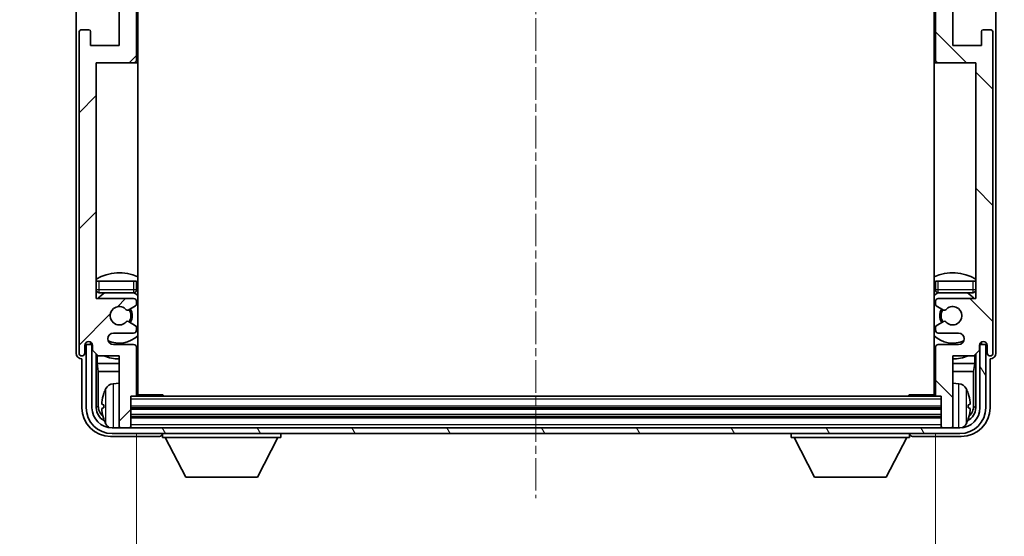
# Model space of a CAD drawing. Units: millimetres. Extents: x 25 to 8893, y 12 to 1698.
# Drawn here: x 3851 to 4022, y 942 to 1032 of the extents above; entities that cross this region are included whole.
import ezdxf

# ---------------------------------------------------------------- set-up
doc = ezdxf.new("R2010")
doc.units = ezdxf.units.MM
doc.linetypes.add('CHAIN', pattern=[0.3543, 0.2362, -0.0295, 0.0591, -0.0295])
doc.layers.add('Centerline (ISO)', color=7, linetype='Continuous', lineweight=18, true_color=0x80ffff)
doc.layers.add('Hatch (ISO)', color=1, linetype='Continuous', lineweight=18, true_color=0xff0000)
for name, color, linetype, lineweight in [('Dimension (ISO)', 7, 'Continuous', 18), ('Dimension (ISO) @ 1', 7, 'Continuous', 18), ('Symbol (ISO) @ 1', 7, 'Continuous', 18), ('Visible (ISO)', 7, 'Continuous', 35), ('Visible Narrow (ISO)', 7, 'Continuous', 25)]:
    doc.layers.add(name, color=color, linetype=linetype, lineweight=lineweight)
doc.styles.add('Note Text (TK)', font='MS PGothic.ttf')
doc.dimstyles.new('Default - Method 1b (TK)', dxfattribs={"dimscale": 6, "dimtxt": 2.5, "dimasz": 2.5, "dimexe": 1, "dimexo": 1.5, "dimgap": 1, "dimtad": 1, "dimtoh": 1, "dimrnd": 1e-08, "dimdsep": 46, "dimtxsty": 'Note Text (TK)', "dimcen": 0.09, "dimdle": 5, "dimclrd": 100, "dimclre": 100, "dimclrt": 7, "dimadec": 1, "dimazin": 1, "dimtfac": 1, "dimtmove": 0, "dimatfit": 3, "dimfxl": 0, "dimtolj": 1, "dimlwd": -1, "dimlwe": -1, "dimarcsym": 0})
doc.dimstyles.new('Default - Method 1b (TK)$7', dxfattribs={"dimscale": 6, "dimtxt": 2.5, "dimasz": 2.5, "dimexe": 1, "dimexo": 1.5, "dimgap": 1, "dimtad": 1, "dimtoh": 1, "dimrnd": 1e-08, "dimdsep": 46, "dimtxsty": 'Note Text (TK)', "dimcen": 0.09, "dimdle": 5, "dimclrd": 256, "dimclre": 100, "dimclrt": 7, "dimadec": 1, "dimazin": 1, "dimtfac": 1, "dimtmove": 0, "dimatfit": 3, "dimfxl": 0, "dimtolj": 1, "dimlwd": -1, "dimlwe": -1, "dimarcsym": 0})

# ---------------------------------------------------------------- blocks, each defined once
blk = doc.blocks.new('*D78')
at = {"layer": 'Defpoints', "color": 0, "transparency": 16777216}
for p in [(3871.12, 967.04), (4010.12, 967.04), (4010.12, 909.7)]:
    blk.add_point(p, dxfattribs=at)
at = {"layer": 'Dimension (ISO)', "color": 100, "transparency": 16777216}
for p, q in [((3871.12, 960.29), (3871.12, 905.2)), ((4010.12, 960.29), (4010.12, 905.2)), ((3882.37, 909.7), (3998.87, 909.7))]:
    blk.add_line(p, q, dxfattribs=at)
for points in [[(3882.37, 911.57), (3882.37, 907.82), (3871.12, 909.7)], [(3998.87, 911.57), (3998.87, 907.82), (4010.12, 909.7)]]:
    blk.add_solid(points, dxfattribs=at)
at = {"layer": 'Dimension (ISO)', "color": 7, "transparency": 16777216, "insert": (3855.25, 921.61), "char_height": 11.25, "attachment_point": 4, "style": 'Note Text (TK)'}
blk.add_mtext('\\A1;\\fＭＳ Ｐゴシック|b0|i0;\\H11.2500;有効寸法 / Max dim. 139', dxfattribs=at)

msp = doc.modelspace()

# ---------------------------------------------------------------- hatches: boundary and pattern name
at = {"layer": 'Hatch (ISO)'}
h = msp.add_hatch(dxfattribs=at)
h.set_pattern_fill('ANSI31', color=256, scale=114.3, style=0)
h.set_pattern_definition([(45, (2316.102, -23.836), (-10.10279, 10.10279), [])])
edge = h.paths.add_edge_path()
edge.add_line((3864.4667, 973.7381), (3868.1167, 973.7381))
edge.add_line((3868.1167, 973.7381), (3868.1167, 961.5381))
edge.add_ellipse((3868.4167, 961.5381), major_axis=(-0.3, 0), ratio=1, start_angle=0, end_angle=90)
edge.add_line((3868.4167, 961.2381), (3869.8167, 961.2381))
edge.add_ellipse((3869.8167, 961.5381), major_axis=(0, -0.3), ratio=1, start_angle=0, end_angle=90)
edge.add_line((3870.1167, 961.5381), (3870.1167, 966.7381))
edge.add_line((3870.1167, 966.7381), (3870.8167, 966.7381))
edge.add_ellipse((3870.8167, 967.0381), major_axis=(0, -0.3), ratio=1, start_angle=0, end_angle=90)
edge.add_line((3871.1167, 967.0381), (3871.1167, 975.2381))
edge.add_ellipse((3870.6167, 975.2381), major_axis=(0.5, 0), ratio=1, start_angle=0, end_angle=90)
edge.add_line((3870.6167, 975.7381), (3867.1167, 975.7381))
edge.add_ellipse((3867.1167, 976.7381), major_axis=(0, -1), ratio=1, start_angle=180, end_angle=360, ccw=False)
edge.add_line((3867.1167, 977.7381), (3870.6167, 977.7381))
edge.add_ellipse((3870.6167, 978.2381), major_axis=(0, -0.5), ratio=1, start_angle=0, end_angle=90)
edge.add_line((3871.1167, 978.2381), (3871.1167, 978.7483))
edge.add_ellipse((3870.8167, 978.7483), major_axis=(0.3, 0), ratio=1, start_angle=0, end_angle=60)
edge.add_line((3870.9667, 979.0081), (3869.6935, 979.7432))
edge.add_ellipse((3869.5435, 979.4834), major_axis=(0.15, 0.2598), ratio=1, start_angle=0, end_angle=78.671012)
edge.add_ellipse((3868.1167, 980.7381), major_axis=(1.2015, -1.0566), ratio=1, start_angle=82.662386, end_angle=360, ccw=False)
edge.add_ellipse((3869.5434, 981.9929), major_axis=(-0.2253, -0.1981), ratio=1, start_angle=0, end_angle=77.981127)
edge.add_line((3869.6902, 981.7313), (3870.9636, 982.4463))
edge.add_ellipse((3870.8167, 982.7079), major_axis=(0.1469, -0.2616), ratio=1, start_angle=0, end_angle=60.685474)
edge.add_line((3871.1167, 982.7079), (3871.1167, 983.2381))
edge.add_ellipse((3870.6167, 983.2381), major_axis=(0.5, 0), ratio=1, start_angle=0, end_angle=90)
edge.add_line((3870.6167, 983.7381), (3864.1167, 983.7381))
edge.add_line((3864.1167, 983.7381), (3864.1167, 1024.7381))
edge.add_line((3864.1167, 1024.7381), (3870.6167, 1024.7381))
edge.add_ellipse((3870.6167, 1025.2381), major_axis=(0, -0.5), ratio=1, start_angle=0, end_angle=90)
edge.add_line((3871.1167, 1025.2381), (3871.1167, 1041.2381))
edge.add_ellipse((3870.6167, 1041.2381), major_axis=(0.5, 0), ratio=1, start_angle=0, end_angle=90)
edge.add_line((3870.6167, 1041.7381), (3864.1167, 1041.7381))
edge.add_line((3864.1167, 1041.7381), (3864.1167, 1082.7381))
edge.add_line((3864.1167, 1082.7381), (3870.6167, 1082.7381))
edge.add_ellipse((3870.6167, 1083.2381), major_axis=(0, -0.5), ratio=1, start_angle=0, end_angle=90)
edge.add_line((3871.1167, 1083.2381), (3871.1167, 1083.7683))
edge.add_ellipse((3870.8167, 1083.7683), major_axis=(0.3, 0), ratio=1, start_angle=0, end_angle=60.685474)
edge.add_line((3870.9636, 1084.0299), (3869.6902, 1084.7448))
edge.add_ellipse((3869.5434, 1084.4833), major_axis=(0.1469, 0.2616), ratio=1, start_angle=0, end_angle=77.981127)
edge.add_ellipse((3868.1167, 1085.7381), major_axis=(1.2014, -1.0567), ratio=1, start_angle=82.662386, end_angle=360, ccw=False)
edge.add_ellipse((3869.5435, 1086.9928), major_axis=(-0.2253, -0.1981), ratio=1, start_angle=0, end_angle=78.671012)
edge.add_line((3869.6935, 1086.733), (3870.9667, 1087.4681))
edge.add_ellipse((3870.8167, 1087.7279), major_axis=(0.15, -0.2598), ratio=1, start_angle=0, end_angle=60)
edge.add_line((3871.1167, 1087.7279), (3871.1167, 1088.2381))
edge.add_ellipse((3870.6167, 1088.2381), major_axis=(0.5, 0), ratio=1, start_angle=0, end_angle=90)
edge.add_line((3870.6167, 1088.7381), (3867.1167, 1088.7381))
edge.add_ellipse((3867.1167, 1089.7381), major_axis=(0, -1), ratio=1, start_angle=180, end_angle=360, ccw=False)
edge.add_line((3867.1167, 1090.7381), (3870.6167, 1090.7381))
edge.add_ellipse((3870.6167, 1091.2381), major_axis=(0, -0.5), ratio=1, start_angle=0, end_angle=90)
edge.add_line((3871.1167, 1091.2381), (3871.1167, 1099.4381))
edge.add_ellipse((3870.8167, 1099.4381), major_axis=(0.3, 0), ratio=1, start_angle=0, end_angle=90)
edge.add_line((3870.8167, 1099.7381), (3870.1167, 1099.7381))
edge.add_line((3870.1167, 1099.7381), (3870.1167, 1104.9381))
edge.add_ellipse((3869.8167, 1104.9381), major_axis=(0.3, 0), ratio=1, start_angle=0, end_angle=90)
edge.add_line((3869.8167, 1105.2381), (3868.4167, 1105.2381))
edge.add_ellipse((3868.4167, 1104.9381), major_axis=(0, 0.3), ratio=1, start_angle=0, end_angle=90)
edge.add_line((3868.1167, 1104.9381), (3868.1167, 1092.7381))
edge.add_line((3868.1167, 1092.7381), (3864.4667, 1092.7381))
edge.add_line((3864.4667, 1092.7381), (3863.4667, 1091.7381))
edge.add_line((3863.4667, 1091.7381), (3863.4667, 1090.8381))
edge.add_ellipse((3862.7917, 1090.9178), major_axis=(0.675, -0.0797), ratio=1, start_angle=193.465843, end_angle=360, ccw=False)
edge.add_line((3862.1167, 1090.8381), (3862.1167, 1092.2381))
edge.add_ellipse((3861.6167, 1092.2381), major_axis=(0.5, 0), ratio=1, start_angle=0, end_angle=180)
edge.add_line((3861.1167, 1092.2381), (3861.1167, 1036.4881))
edge.add_ellipse((3861.6167, 1036.4881), major_axis=(-0.5, 0), ratio=1, start_angle=0, end_angle=90)
edge.add_line((3861.6167, 1035.9881), (3862.8167, 1035.9881))
edge.add_ellipse((3862.8167, 1036.2881), major_axis=(0, -0.3), ratio=1, start_angle=0, end_angle=90)
edge.add_line((3863.1167, 1036.2881), (3863.1167, 1038.7381))
edge.add_line((3863.1167, 1038.7381), (3868.1167, 1038.7381))
edge.add_line((3868.1167, 1038.7381), (3868.1167, 1027.7381))
edge.add_line((3868.1167, 1027.7381), (3863.1167, 1027.7381))
edge.add_line((3863.1167, 1027.7381), (3863.1167, 1030.1881))
edge.add_ellipse((3862.8167, 1030.1881), major_axis=(0.3, 0), ratio=1, start_angle=0, end_angle=90)
edge.add_line((3862.8167, 1030.4881), (3861.6167, 1030.4881))
edge.add_ellipse((3861.6167, 1029.9881), major_axis=(0, 0.5), ratio=1, start_angle=0, end_angle=90)
edge.add_line((3861.1167, 1029.9881), (3861.1167, 974.2381))
edge.add_ellipse((3861.6167, 974.2381), major_axis=(-0.5, 0), ratio=1, start_angle=0, end_angle=180)
edge.add_line((3862.1167, 974.2381), (3862.1167, 975.6381))
edge.add_ellipse((3862.7917, 975.5584), major_axis=(-0.675, 0.0797), ratio=1, start_angle=193.465843, end_angle=360, ccw=False)
edge.add_line((3863.4667, 975.6381), (3863.4667, 974.7381))
edge.add_line((3863.4667, 974.7381), (3864.4667, 973.7381))
h = msp.add_hatch(dxfattribs=at)
h.set_pattern_fill('ANSI31', color=256, scale=114.3, angle=90.00021, style=0)
h.set_pattern_definition([(135.0002, (2316.102, -23.836), (-10.10275, -10.10283), [])])
edge = h.paths.add_edge_path()
edge.add_line((4016.7667, 1092.7381), (4013.1167, 1092.7381))
edge.add_line((4013.1167, 1092.7381), (4013.1167, 1104.9381))
edge.add_ellipse((4012.8167, 1104.9381), major_axis=(0.3, 0), ratio=1, start_angle=0, end_angle=90)
edge.add_line((4012.8167, 1105.2381), (4011.4167, 1105.2381))
edge.add_ellipse((4011.4167, 1104.9381), major_axis=(0, 0.3), ratio=1, start_angle=0, end_angle=90)
edge.add_line((4011.1167, 1104.9381), (4011.1167, 1099.7381))
edge.add_line((4011.1167, 1099.7381), (4010.4167, 1099.7381))
edge.add_ellipse((4010.4167, 1099.4381), major_axis=(0, 0.3), ratio=1, start_angle=0, end_angle=90)
edge.add_line((4010.1167, 1099.4381), (4010.1167, 1091.2381))
edge.add_ellipse((4010.6167, 1091.2381), major_axis=(-0.5, 0), ratio=1, start_angle=0, end_angle=90)
edge.add_line((4010.6167, 1090.7381), (4014.1167, 1090.7381))
edge.add_ellipse((4014.1167, 1089.7381), major_axis=(0, 1), ratio=1, start_angle=180, end_angle=360, ccw=False)
edge.add_line((4014.1167, 1088.7381), (4010.6167, 1088.7381))
edge.add_ellipse((4010.6167, 1088.2381), major_axis=(0, 0.5), ratio=1, start_angle=0, end_angle=90)
edge.add_line((4010.1167, 1088.2381), (4010.1167, 1087.7279))
edge.add_ellipse((4010.4167, 1087.7279), major_axis=(-0.3, 0), ratio=1, start_angle=0, end_angle=60)
edge.add_line((4010.2667, 1087.4681), (4011.5399, 1086.733))
edge.add_ellipse((4011.6899, 1086.9928), major_axis=(-0.15, -0.2598), ratio=1, start_angle=0, end_angle=78.671012)
edge.add_ellipse((4013.1167, 1085.7381), major_axis=(-1.2015, 1.0566), ratio=1, start_angle=82.662386, end_angle=360, ccw=False)
edge.add_ellipse((4011.69, 1084.4833), major_axis=(0.2253, 0.1981), ratio=1, start_angle=0, end_angle=77.981127)
edge.add_line((4011.5431, 1084.7448), (4010.2698, 1084.0299))
edge.add_ellipse((4010.4167, 1083.7683), major_axis=(-0.1469, 0.2616), ratio=1, start_angle=0, end_angle=60.685474)
edge.add_line((4010.1167, 1083.7683), (4010.1167, 1083.2381))
edge.add_ellipse((4010.6167, 1083.2381), major_axis=(-0.5, 0), ratio=1, start_angle=0, end_angle=90)
edge.add_line((4010.6167, 1082.7381), (4017.1167, 1082.7381))
edge.add_line((4017.1167, 1082.7381), (4017.1167, 1041.7381))
edge.add_line((4017.1167, 1041.7381), (4010.6167, 1041.7381))
edge.add_ellipse((4010.6167, 1041.2381), major_axis=(0, 0.5), ratio=1, start_angle=0, end_angle=90)
edge.add_line((4010.1167, 1041.2381), (4010.1167, 1025.2381))
edge.add_ellipse((4010.6167, 1025.2381), major_axis=(-0.5, 0), ratio=1, start_angle=0, end_angle=90)
edge.add_line((4010.6167, 1024.7381), (4017.1167, 1024.7381))
edge.add_line((4017.1167, 1024.7381), (4017.1167, 983.7381))
edge.add_line((4017.1167, 983.7381), (4010.6167, 983.7381))
edge.add_ellipse((4010.6167, 983.2381), major_axis=(0, 0.5), ratio=1, start_angle=0, end_angle=90)
edge.add_line((4010.1167, 983.2381), (4010.1167, 982.7079))
edge.add_ellipse((4010.4167, 982.7079), major_axis=(-0.3, 0), ratio=1, start_angle=0, end_angle=60.685474)
edge.add_line((4010.2698, 982.4463), (4011.5431, 981.7313))
edge.add_ellipse((4011.69, 981.9929), major_axis=(-0.1469, -0.2616), ratio=1, start_angle=0, end_angle=77.981127)
edge.add_ellipse((4013.1167, 980.7381), major_axis=(-1.2014, 1.0567), ratio=1, start_angle=82.662386, end_angle=360, ccw=False)
edge.add_ellipse((4011.6899, 979.4834), major_axis=(0.2253, 0.1981), ratio=1, start_angle=0, end_angle=78.671012)
edge.add_line((4011.5399, 979.7432), (4010.2667, 979.0081))
edge.add_ellipse((4010.4167, 978.7483), major_axis=(-0.15, 0.2598), ratio=1, start_angle=0, end_angle=60)
edge.add_line((4010.1167, 978.7483), (4010.1167, 978.2381))
edge.add_ellipse((4010.6167, 978.2381), major_axis=(-0.5, 0), ratio=1, start_angle=0, end_angle=90)
edge.add_line((4010.6167, 977.7381), (4014.1167, 977.7381))
edge.add_ellipse((4014.1167, 976.7381), major_axis=(0, 1), ratio=1, start_angle=180, end_angle=360, ccw=False)
edge.add_line((4014.1167, 975.7381), (4010.6167, 975.7381))
edge.add_ellipse((4010.6167, 975.2381), major_axis=(0, 0.5), ratio=1, start_angle=0, end_angle=90)
edge.add_line((4010.1167, 975.2381), (4010.1167, 967.0381))
edge.add_ellipse((4010.4167, 967.0381), major_axis=(-0.3, 0), ratio=1, start_angle=0, end_angle=90)
edge.add_line((4010.4167, 966.7381), (4011.1167, 966.7381))
edge.add_line((4011.1167, 966.7381), (4011.1167, 961.5381))
edge.add_ellipse((4011.4167, 961.5381), major_axis=(-0.3, 0), ratio=1, start_angle=0, end_angle=90)
edge.add_line((4011.4167, 961.2381), (4012.8167, 961.2381))
edge.add_ellipse((4012.8167, 961.5381), major_axis=(0, -0.3), ratio=1, start_angle=0, end_angle=90)
edge.add_line((4013.1167, 961.5381), (4013.1167, 973.7381))
edge.add_line((4013.1167, 973.7381), (4016.7667, 973.7381))
edge.add_line((4016.7667, 973.7381), (4017.7667, 974.7381))
edge.add_line((4017.7667, 974.7381), (4017.7667, 975.6381))
edge.add_ellipse((4018.4417, 975.5584), major_axis=(-0.675, 0.0797), ratio=1, start_angle=193.465843, end_angle=360, ccw=False)
edge.add_line((4019.1167, 975.6381), (4019.1167, 974.2381))
edge.add_ellipse((4019.6167, 974.2381), major_axis=(-0.5, 0), ratio=1, start_angle=0, end_angle=180)
edge.add_line((4020.1167, 974.2381), (4020.1167, 1029.9881))
edge.add_ellipse((4019.6167, 1029.9881), major_axis=(0.5, 0), ratio=1, start_angle=0, end_angle=90)
edge.add_line((4019.6167, 1030.4881), (4018.4167, 1030.4881))
edge.add_ellipse((4018.4167, 1030.1881), major_axis=(0, 0.3), ratio=1, start_angle=0, end_angle=90)
edge.add_line((4018.1167, 1030.1881), (4018.1167, 1027.7381))
edge.add_line((4018.1167, 1027.7381), (4013.1167, 1027.7381))
edge.add_line((4013.1167, 1027.7381), (4013.1167, 1038.7381))
edge.add_line((4013.1167, 1038.7381), (4018.1167, 1038.7381))
edge.add_line((4018.1167, 1038.7381), (4018.1167, 1036.2881))
edge.add_ellipse((4018.4167, 1036.2881), major_axis=(-0.3, 0), ratio=1, start_angle=0, end_angle=90)
edge.add_line((4018.4167, 1035.9881), (4019.6167, 1035.9881))
edge.add_ellipse((4019.6167, 1036.4881), major_axis=(0, -0.5), ratio=1, start_angle=0, end_angle=90)
edge.add_line((4020.1167, 1036.4881), (4020.1167, 1092.2381))
edge.add_ellipse((4019.6167, 1092.2381), major_axis=(0.5, 0), ratio=1, start_angle=0, end_angle=180)
edge.add_line((4019.1167, 1092.2381), (4019.1167, 1090.8381))
edge.add_ellipse((4018.4417, 1090.9178), major_axis=(0.675, -0.0797), ratio=1, start_angle=193.465843, end_angle=360, ccw=False)
edge.add_line((4017.7667, 1090.8381), (4017.7667, 1091.7381))
edge.add_line((4017.7667, 1091.7381), (4016.7667, 1092.7381))
h = msp.add_hatch(dxfattribs=at)
h.set_pattern_fill('ANSI31', color=256, scale=114.3, angle=75.000175, style=0)
h.set_pattern_definition([(120.0002, (2316.102, -23.836), (-12.37332, -7.14379), [])])
edge = h.paths.add_edge_path()
edge.add_ellipse((3866.8667, 964.7381), major_axis=(0, -3.5), ratio=1, start_angle=270, end_angle=360)
edge.add_line((3866.8667, 961.2381), (3868.4167, 961.2381))
edge.add_line((3868.4167, 961.2381), (3869.8167, 961.2381))
edge.add_line((3869.8167, 961.2381), (4011.4167, 961.2381))
edge.add_line((4011.4167, 961.2381), (4012.8167, 961.2381))
edge.add_line((4012.8167, 961.2381), (4014.3667, 961.2381))
edge.add_ellipse((4014.3667, 964.7381), major_axis=(3.5, 0), ratio=1, start_angle=270, end_angle=360)
edge.add_line((4017.8667, 964.7381), (4017.8667, 975.7381))
edge.add_line((4017.8667, 975.7381), (4018.8667, 975.7381))
edge.add_line((4018.8667, 975.7381), (4018.8667, 964.7381))
edge.add_ellipse((4014.3667, 964.7381), major_axis=(0, -4.5), ratio=1, start_angle=0, end_angle=90, ccw=False)
edge.add_line((4014.3667, 960.2381), (3866.8667, 960.2381))
edge.add_ellipse((3866.8667, 964.7381), major_axis=(-4.5, 0), ratio=1, start_angle=0, end_angle=90, ccw=False)
edge.add_line((3862.3667, 964.7381), (3862.3667, 975.7381))
edge.add_line((3862.3667, 975.7381), (3863.3667, 975.7381))
edge.add_line((3863.3667, 975.7381), (3863.3667, 964.7381))

# ---------------------------------------------------------------- linework, layer by layer
at = {"layer": 'Centerline (ISO)', "linetype": 'CHAIN', "ltscale": 23.990969}
msp.add_line((3940.6167, 1117.4881), (3940.6167, 948.9881), dxfattribs=at)
at = {"layer": 'Visible (ISO)'}
for p, q in [((3871.3667, 966.9881), (3871.3667, 1099.4881)), ((4009.8667, 1099.4881), (4009.8667, 966.9881)), ((3860.6167, 1092.2387), (3860.6167, 974.2375)), ((4020.6167, 974.2375), (4020.6167, 1092.2387)), ((3871.1167, 1025.2381), (3871.1167, 1041.2381)), ((4010.1167, 1041.2381), (4010.1167, 1025.2381)), ((3868.1167, 1038.7381), (3868.1167, 1027.7381)), ((4013.1167, 1027.7381), (4013.1167, 1038.7381)), ((3861.1167, 1029.9881), (3861.1167, 974.2381)), ((3862.8167, 1030.4881), (3861.6167, 1030.4881)), ((3863.1167, 1027.7381), (3863.1167, 1030.1881)), ((4018.1167, 1030.1881), (4018.1167, 1027.7381)), ((4019.6167, 1030.4881), (4018.4167, 1030.4881)), ((4020.1167, 974.2381), (4020.1167, 1029.9881)), ((3868.1167, 1027.7381), (3863.1167, 1027.7381)), ((4018.1167, 1027.7381), (4013.1167, 1027.7381)), ((3864.1167, 983.7381), (3864.1167, 1024.7381)), ((3864.1167, 1024.7381), (3870.6167, 1024.7381)), ((3870.6167, 1024.7381), (3871.3667, 1024.7381)), ((4009.8667, 1024.7381), (4010.6167, 1024.7381)), ((4010.6167, 1024.7381), (4017.1167, 1024.7381)), ((4017.1167, 1024.7381), (4017.1167, 983.7381)), ((3864.1167, 986.7381), (3864.6167, 986.7381)), ((3864.6167, 986.7381), (3870.6167, 986.7381)), ((3870.6167, 986.7381), (3871.1167, 986.7381)), ((3871.1167, 985.2381), (3871.1167, 986.7381)), ((4010.1167, 986.7381), (4010.6167, 986.7381)), ((4010.1167, 986.7381), (4010.1167, 985.2381)), ((4010.6167, 986.7381), (4016.6167, 986.7381)), ((4016.6167, 986.7381), (4017.1167, 986.7381)), ((3870.6167, 983.7381), (3864.1167, 983.7381)), ((3864.6167, 984.7381), (3870.6167, 984.7381)), ((4010.6167, 984.7381), (4016.6167, 984.7381)), ((4017.1167, 983.7381), (4010.6167, 983.7381)), ((3869.6902, 981.7313), (3870.9636, 982.4463)), ((3871.1167, 982.7079), (3871.1167, 983.2381)), ((4010.1167, 983.2381), (4010.1167, 982.7079)), ((4010.2698, 982.4463), (4011.5431, 981.7313)), ((3870.9667, 979.0081), (3869.6935, 979.7432)), ((3871.1167, 978.2381), (3871.1167, 978.7483)), ((4010.1167, 978.7483), (4010.1167, 978.2381)), ((4011.5399, 979.7432), (4010.2667, 979.0081)), ((3867.1167, 977.7381), (3870.6167, 977.7381)), ((4010.6167, 977.7381), (4014.1167, 977.7381)), ((3862.1167, 974.2381), (3862.1167, 975.6381)), ((3863.3667, 975.7381), (3862.3667, 975.7381)), ((3862.3667, 975.7381), (3862.3667, 964.7381)), ((3863.1182, 975.9395), (3863.1182, 976.1545)), ((3863.1881, 976.0093), (3863.1881, 976.1106)), ((3863.4468, 975.7396), (3863.3181, 975.7396)), ((3863.3667, 964.7381), (3863.3667, 975.7381)), ((3863.4233, 975.8095), (3863.3879, 975.8095)), ((3863.4667, 975.6381), (3863.4667, 974.7381)), ((3870.6167, 975.7381), (3867.1167, 975.7381)), ((3871.1167, 967.0381), (3871.1167, 975.2381)), ((4010.1167, 975.2381), (4010.1167, 967.0381)), ((4014.1167, 975.7381), (4010.6167, 975.7381)), ((4017.7667, 974.7381), (4017.7667, 975.6381)), ((4017.9153, 975.7396), (4017.7866, 975.7396)), ((4017.8455, 975.8095), (4017.8101, 975.8095)), ((4018.8667, 975.7381), (4017.8667, 975.7381)), ((4017.8667, 975.7381), (4017.8667, 964.7381)), ((4018.0453, 976.1106), (4018.0453, 976.0093)), ((4018.1152, 976.1545), (4018.1152, 975.9395)), ((4018.8667, 964.7381), (4018.8667, 975.7381)), ((4019.1167, 975.6381), (4019.1167, 974.2381)), ((3861.6161, 973.2381), (3861.6167, 973.2381)), ((3861.6167, 973.2381), (3861.6167, 964.735)), ((3863.4667, 974.7381), (3864.4667, 973.7381)), ((3864.1182, 964.7381), (3864.1182, 974.0866)), ((3864.2754, 973.9294), (3864.2754, 972.4259)), ((3864.4667, 973.7381), (3868.1167, 973.7381)), ((3868.1167, 973.7381), (3868.1167, 961.5381)), ((4013.1167, 961.5381), (4013.1167, 973.7381)), ((4013.1167, 973.7381), (4016.7667, 973.7381)), ((4016.7667, 973.7381), (4017.7667, 974.7381)), ((4016.958, 972.4259), (4016.958, 973.9294)), ((4017.1152, 974.0866), (4017.1152, 964.7381)), ((4019.6167, 964.735), (4019.6167, 973.2381)), ((4019.6167, 973.2381), (4019.6173, 973.2381)), ((3864.2754, 972.4259), (3868.1167, 972.4259)), ((3864.2754, 972.4259), (3864.4674, 971.0169)), ((3871.1167, 972.4259), (3871.3667, 972.4259)), ((4009.8667, 972.4259), (4010.1167, 972.4259)), ((4013.1167, 972.4259), (4016.958, 972.4259)), ((4016.958, 972.4259), (4016.766, 971.0169)), ((3864.4674, 971.0169), (3868.1167, 971.0169)), ((3864.4674, 971.0169), (3864.4674, 965.0873)), ((3871.1167, 971.0169), (3871.3667, 971.0169)), ((4009.8667, 971.0169), (4010.1167, 971.0169)), ((4013.1167, 971.0169), (4016.766, 971.0169)), ((4016.766, 965.0873), (4016.766, 971.0169)), ((3867.0578, 968.8954), (3868.1167, 968.9881)), ((4014.1756, 968.8954), (4013.1167, 968.9881)), ((3870.1167, 961.5381), (3870.1167, 966.7381)), ((3870.1167, 966.7381), (3870.8167, 966.7381)), ((4010.4167, 966.7381), (3870.8167, 966.7381)), ((3871.1125, 966.9881), (3875.6872, 966.9881)), ((3875.6872, 966.7381), (3875.6872, 966.9881)), ((3875.9372, 966.7381), (3875.6872, 966.9881)), ((4005.2962, 966.7381), (4005.5462, 966.9881)), ((4005.5462, 966.9881), (4005.5462, 966.7381)), ((4010.1209, 966.9881), (4005.5462, 966.9881)), ((4010.4167, 966.7381), (4011.1167, 966.7381)), ((4011.1167, 966.7381), (4011.1167, 961.5381)), ((3865.4027, 965.2704), (3865.4027, 964.7058)), ((4011.1167, 964.7381), (3870.1167, 964.7381)), ((4015.8307, 964.7058), (4015.8307, 965.2704)), ((4011.1167, 963.2381), (3870.1167, 963.2381)), ((4014.3667, 961.2381), (3866.8667, 961.2381)), ((3868.1167, 961.2381), (3868.1167, 961.5381)), ((3868.4167, 961.2381), (3869.8167, 961.2381)), ((3870.1167, 961.2381), (3870.1167, 961.5381)), ((4011.1167, 961.5381), (4011.1167, 961.2381)), ((4011.4167, 961.2381), (4012.8167, 961.2381)), ((4013.1167, 961.5381), (4013.1167, 961.2381)), ((3866.6136, 959.7381), (3875.117, 959.7381)), ((3866.8667, 960.2381), (4014.3667, 960.2381)), ((3875.6167, 960.2381), (3875.6167, 959.5381)), ((3875.6167, 959.5381), (3896.2167, 959.5381)), ((3879.6667, 952.6381), (3876.1167, 959.5381)), ((3892.1667, 952.6381), (3895.7167, 959.5381)), ((3896.2167, 960.2381), (3896.2167, 959.5381)), ((3985.0167, 960.2381), (3985.0167, 959.5381)), ((3985.0167, 959.5381), (4005.6167, 959.5381)), ((3989.0667, 952.6381), (3985.5167, 959.5381)), ((4001.5667, 952.6381), (4005.1167, 959.5381)), ((4005.6167, 960.2381), (4005.6167, 959.5381)), ((4006.1164, 959.7381), (4014.6197, 959.7381)), ((3879.6667, 952.6381), (3892.1667, 952.6381)), ((3989.0667, 952.6381), (4001.5667, 952.6381))]:
    msp.add_line(p, q, dxfattribs=at)
for centre, radius, start, end in [((3861.6167, 1029.9881), 0.5, 90, 180), ((3862.8167, 1030.1881), 0.3, 0, 90), ((4018.4167, 1030.1881), 0.3, 90, 180), ((4019.6167, 1029.9881), 0.5, 0, 90), ((3870.6167, 1025.2381), 0.5, 270, 0), ((4010.6167, 1025.2381), 0.5, 180, 270), ((3868.1167, 980.7381), 7.5, 64.320711, 122.230953), ((4013.1167, 980.7381), 7.5, 57.769047, 115.679289), ((3864.6167, 985.2381), 0.5, 180, 270), ((3870.6167, 985.2381), 0.5, 270, 0), ((4010.6167, 985.2381), 0.5, 180, 270), ((4016.6167, 985.2381), 0.5, 270, 0), ((3868.1167, 980.7381), 4.75, 122.636898, 140.833289), ((3870.6167, 983.2381), 0.5, 0, 90), ((3868.1167, 980.7381), 4.75, 46.826449, 57.435299), ((4013.1167, 980.7381), 4.75, 122.564701, 133.173551), ((4010.6167, 983.2381), 0.5, 90, 180), ((4013.1167, 980.7381), 4.75, 39.166711, 57.363102), ((3868.1167, 980.7381), 1.6, 41.333399, 318.671012), ((3869.5434, 981.9929), 0.3, 221.333399, 299.314526), ((3868.1167, 980.7381), 2, 327.901352, 32.055581), ((3868.1167, 980.7381), 2.25, 328.134623, 31.750824), ((3870.8167, 982.7079), 0.3, 299.314526, 0), ((4010.4167, 982.7079), 0.3, 180, 240.685474), ((4013.1167, 980.7381), 2.25, 148.249176, 211.865377), ((4013.1167, 980.7381), 2, 147.944419, 212.098648), ((4011.69, 981.9929), 0.3, 240.685474, 318.666601), ((4013.1167, 980.7381), 1.6, 221.328988, 138.666601), ((3869.5435, 979.4834), 0.3, 60, 138.671012), ((3870.6167, 978.2381), 0.5, 270, 0), ((3870.8167, 978.7483), 0.3, 0, 60), ((4010.4167, 978.7483), 0.3, 120, 180), ((4010.6167, 978.2381), 0.5, 180, 270), ((4011.6899, 979.4834), 0.3, 41.328988, 120), ((3867.1167, 976.7381), 1, 90, 270), ((3868.1167, 980.7381), 4.75, 245.863751, 313.173551), ((4013.1167, 980.7381), 4.75, 226.826449, 294.136249), ((4014.1167, 976.7381), 1, 270, 90), ((3862.7917, 975.5584), 0.6797, 6.732921, 173.267079), ((3870.6167, 975.2381), 0.5, 0, 90), ((4010.6167, 975.2381), 0.5, 90, 180), ((4018.4417, 975.5584), 0.6797, 6.732921, 173.267079), ((3861.6167, 974.2381), 0.5, 180, 0), ((3868.1167, 980.7381), 7.5, 248.96053, 270), ((3868.1167, 980.7381), 7.5, 293.578178, 295.679289), ((4013.1167, 980.7381), 7.5, 244.320711, 246.421822), ((4013.1167, 980.7381), 7.5, 270, 291.03947), ((4019.6167, 974.2381), 0.5, 180, 0), ((3871.6167, 969.2381), 0.5, 120, 240), ((4009.6167, 969.2381), 0.5, 300, 60), ((3871.5167, 964.9881), 6.5, 151.827266, 159.960393), ((3867.1972, 967.3015), 1.6, 95, 151.827266), ((4014.0362, 967.3015), 1.6, 28.172734, 85), ((4009.7167, 964.9881), 6.5, 20.039607, 28.172734), ((3865.5273, 967.1728), 0.1246, 159.960393, 178.185174), ((3870.8167, 967.0381), 0.3, 270, 0), ((3871.6167, 967.2381), 0.5, 120, 210), ((4009.6167, 967.2381), 0.5, 330, 60), ((4010.4167, 967.0381), 0.3, 180, 270), ((4015.7061, 967.1728), 0.1246, 1.814826, 20.039607), ((3866.8667, 964.7381), 4.5, 180, 270), ((3866.8667, 964.7381), 3.5, 180, 270), ((4014.3667, 964.7381), 4.5, 270, 0), ((4014.3667, 964.7381), 3.5, 270, 0), ((3865.5273, 962.8034), 0.1246, 181.814826, 200.039607), ((3871.5167, 964.9881), 6.5, 200.039607, 208.172734), ((4009.7167, 964.9881), 6.5, 331.827266, 339.960393), ((4015.7061, 962.8034), 0.1246, 339.960393, 358.185174), ((3867.1972, 962.6747), 1.6, 208.172734, 241.84933), ((3868.4167, 961.5381), 0.3, 180, 270), ((3869.8167, 961.5381), 0.3, 270, 0), ((4011.4167, 961.5381), 0.3, 180, 270), ((4012.8167, 961.5381), 0.3, 270, 0), ((4014.0362, 962.6747), 1.6, 298.15067, 331.827266)]:
    msp.add_arc(centre, radius, start, end, dxfattribs=at)
for centre, major_axis, ratio, start_param, end_param in [((3863.3183, 975.9397), (-0.1416, -0.1416), 0.99878277, 5.49839613, 7.06797448), ((3863.3882, 976.0096), (-0.1416, -0.1416), 0.99878277, 5.49839613, 7.06797448), ((4017.8452, 976.0096), (0.1416, -0.1416), 0.99878277, 5.49839613, 7.06797448), ((4017.915, 975.9397), (0.1416, -0.1416), 0.99878277, 5.49839613, 7.06797448), ((3861.6173, 974.2387), (-0.708, -0.708), 0.99878277, 5.49839613, 7.06797448), ((4019.6161, 974.2387), (0.708, -0.708), 0.99878277, 5.49839613, 7.06797448), ((3871.5045, 964.9809), (-3.2829, 5.6083), 0.99488747, 0.69485901, 0.93384331), ((4009.7289, 964.9809), (-3.2829, -5.6083), 0.99488747, 2.20774935, 2.44673364), ((3866.6197, 964.7411), (-3.5398, -3.5398), 0.99878277, 5.49839613, 7.06797448), ((3866.6197, 964.7411), (-1.7699, -1.7699), 0.99878277, 5.49839613, 6.61101961), ((3866.9689, 965.0903), (-1.7699, -1.7699), 0.99878277, 5.49839613, 6.31586897), ((3871.5045, 964.8485), (-6.4737, 0.5671), 0.05101764, 0.10959827, 0.34858257), ((3871.5045, 965.1277), (-6.4737, -0.5671), 0.05101764, 5.93460274, 6.17358703), ((4014.6136, 964.7411), (3.5398, -3.5398), 0.99878277, 5.49839613, 7.06797448), ((4014.6136, 964.7411), (1.7699, -1.7699), 0.99878277, 5.955351, 7.06797448), ((4009.7289, 964.8485), (6.4737, 0.5671), 0.05101764, 5.93460274, 6.17358703), ((4009.7289, 965.1277), (6.4737, -0.5671), 0.05101764, 0.10959827, 0.34858257), ((4014.2644, 965.0903), (1.7699, -1.7699), 0.99878277, 6.25050164, 7.06797448), ((3871.5045, 964.9953), (3.2829, 5.6083), 0.99488747, 2.20774935, 2.44673364), ((4009.7289, 964.9953), (3.2829, -5.6083), 0.99488747, 0.69485901, 0.93384331), ((3875.1164, 960.2384), (0.354, -0.354), 0.99878277, 5.49839613, 7.06797448), ((4006.117, 960.2384), (-0.354, -0.354), 0.99878277, 5.49839613, 7.06797448)]:
    msp.add_ellipse(centre, major_axis=major_axis, ratio=ratio, start_param=start_param, end_param=end_param, dxfattribs=at)
for points, knots in [([(3865.0664, 965.3761), (3865.0621, 965.3786), (3865.0584, 965.3894), (3865.0538, 965.4276), (3865.0528, 965.4551), (3865.0535, 965.5169), (3865.0551, 965.5555), (3865.0603, 965.6275), (3865.0632, 965.6596), (3865.0664, 965.6908)], [0, 0, 0, 0, 0.0124997785, 0.0124997785, 0.0249995571, 0.0249995571, 0.0375236714, 0.0375236714, 0.0466766062, 0.0466766062, 0.0466766062, 0.0466766062]), ([(3865.0664, 964.2854), (3865.0621, 964.3268), (3865.0584, 964.3705), (3865.0538, 964.4503), (3865.0528, 964.4862), (3865.0535, 964.5421), (3865.0551, 964.5658), (3865.0603, 964.5918), (3865.0632, 964.5982), (3865.0664, 964.6001)], [0, 0, 0, 0, 0.0125039067, 0.0125039067, 0.0250078135, 0.0250078135, 0.0375277995, 0.0375277995, 0.0466766392, 0.0466766392, 0.0466766392, 0.0466766392]), ([(4016.1669, 965.6908), (4016.1713, 965.6494), (4016.175, 965.6056), (4016.1796, 965.5259), (4016.1806, 965.49), (4016.1799, 965.4341), (4016.1782, 965.4104), (4016.1731, 965.3844), (4016.1702, 965.3779), (4016.1669, 965.3761)], [0, 0, 0, 0, 0.0125039067, 0.0125039067, 0.0250078135, 0.0250078135, 0.0375277995, 0.0375277995, 0.0466766392, 0.0466766392, 0.0466766392, 0.0466766392]), ([(4016.1669, 964.6001), (4016.1713, 964.5976), (4016.175, 964.5868), (4016.1796, 964.5486), (4016.1806, 964.5211), (4016.1799, 964.4592), (4016.1782, 964.4207), (4016.1731, 964.3487), (4016.1702, 964.3166), (4016.1669, 964.2854)], [0, 0, 0, 0, 0.0124997785, 0.0124997785, 0.0249995571, 0.0249995571, 0.0375236714, 0.0375236714, 0.0466766062, 0.0466766062, 0.0466766062, 0.0466766062])]:
    msp.add_open_spline(points, degree=3, knots=knots, dxfattribs=at)
at = {"layer": 'Visible Narrow (ISO)'}
for p, q in [((3864.6167, 985.2381), (3864.1167, 985.2381)), ((3864.6167, 985.2381), (3864.6167, 986.7381)), ((3870.6167, 985.2381), (3864.6167, 985.2381)), ((3864.6167, 984.7381), (3864.6167, 985.2381)), ((3870.6167, 986.7381), (3870.6167, 985.2381)), ((3871.1167, 985.2381), (3870.6167, 985.2381)), ((3870.6167, 985.2381), (3870.6167, 984.7381)), ((4010.6167, 985.2381), (4010.1167, 985.2381)), ((4010.6167, 985.2381), (4010.6167, 986.7381)), ((4016.6167, 985.2381), (4010.6167, 985.2381)), ((4010.6167, 984.7381), (4010.6167, 985.2381)), ((4016.6167, 986.7381), (4016.6167, 985.2381)), ((4017.1167, 985.2381), (4016.6167, 985.2381)), ((4016.6167, 985.2381), (4016.6167, 984.7381)), ((3863.1881, 976.0093), (3863.1182, 975.9395)), ((3863.3181, 975.7396), (3863.3879, 975.8095)), ((4017.8455, 975.8095), (4017.9153, 975.7396)), ((4018.1152, 975.9395), (4018.0453, 976.0093)), ((3865.7868, 961.9192), (3865.7868, 968.0569)), ((3867.0578, 968.8954), (3867.0578, 961.2381)), ((4014.1756, 961.2381), (4014.1756, 968.8954)), ((4015.4466, 968.0569), (4015.4466, 961.9192)), ((3865.4102, 967.2154), (3865.4102, 967.1977)), ((4011.1167, 966.2381), (3870.1167, 966.2381)), ((4015.8232, 967.1977), (4015.8232, 967.2154)), ((3864.1182, 964.7381), (3864.4674, 965.0873)), ((3865.4102, 965.2687), (3865.4102, 964.7075)), ((4011.1167, 965.0381), (3870.1167, 965.0381)), ((4015.8232, 964.7075), (4015.8232, 965.2687)), ((4016.766, 965.0873), (4017.1152, 964.7381)), ((3865.4102, 962.7785), (3865.4102, 962.7607)), ((4011.1167, 964.4381), (3870.1167, 964.4381)), ((4011.1167, 963.5381), (3870.1167, 963.5381)), ((4011.1167, 962.9381), (3870.1167, 962.9381)), ((4015.8232, 962.7607), (4015.8232, 962.7785)), ((4011.1167, 961.7381), (3870.1167, 961.7381))]:
    msp.add_line(p, q, dxfattribs=at)

# ---------------------------------------------------------------- dimensions: what is measured, and where the dimension line sits
at = {"layer": 'Dimension (ISO) @ 1', "color": 100, "true_color": 0x00ff3f}
dim = msp.add_linear_dim(base=(4010.1167, 909.6957), p1=(3871.1167, 967.0381), p2=(4010.1167, 967.0381), text='\\fＭＳ Ｐゴシック|b0|i0;\\H11.2500;有効寸法 / Max dim. <>', dimstyle='Default - Method 1b (TK)', override={"dimscale": 1, "dimtxt": 11.25, "dimasz": 11.25, "dimexe": 4.5, "dimexo": 6.75, "dimgap": 4.5, "dimtoh": 0, "dimdec": 2, "dimcen": 0.405, "dimtol": 0, "dimlim": 0, "dimtp": 0, "dimtm": 0, "dimtdec": 2, "dimtix": 0, "dimtofl": 0, "dimtmove": 0, "dimatfit": 1}, dxfattribs=at)
dim.commit()
dim.dimension.update_dxf_attribs({"geometry": '*D78', "text_midpoint": (3940.6167, 909.6957), "dimtype": 128})

# ---------------------------------------------------------------- leaders
at = {"layer": 'Symbol (ISO) @ 1', "color": 100, "true_color": 0x00ff40, "annotation_type": 0, "has_hookline": 1, "hookline_direction": 0, "text_width": 193.1037}
msp.add_leader([(3639.092, 962.4831), (3699.6709, 857.9611), (3710.9209, 857.9611)], dimstyle='Default - Method 1b (TK)$7', override={"dimscale": 1, "dimtxt": 11.25, "dimasz": 11.25, "dimgap": 0, "dimtad": 1}, dxfattribs=at)

doc.saveas('drawing.dxf')
